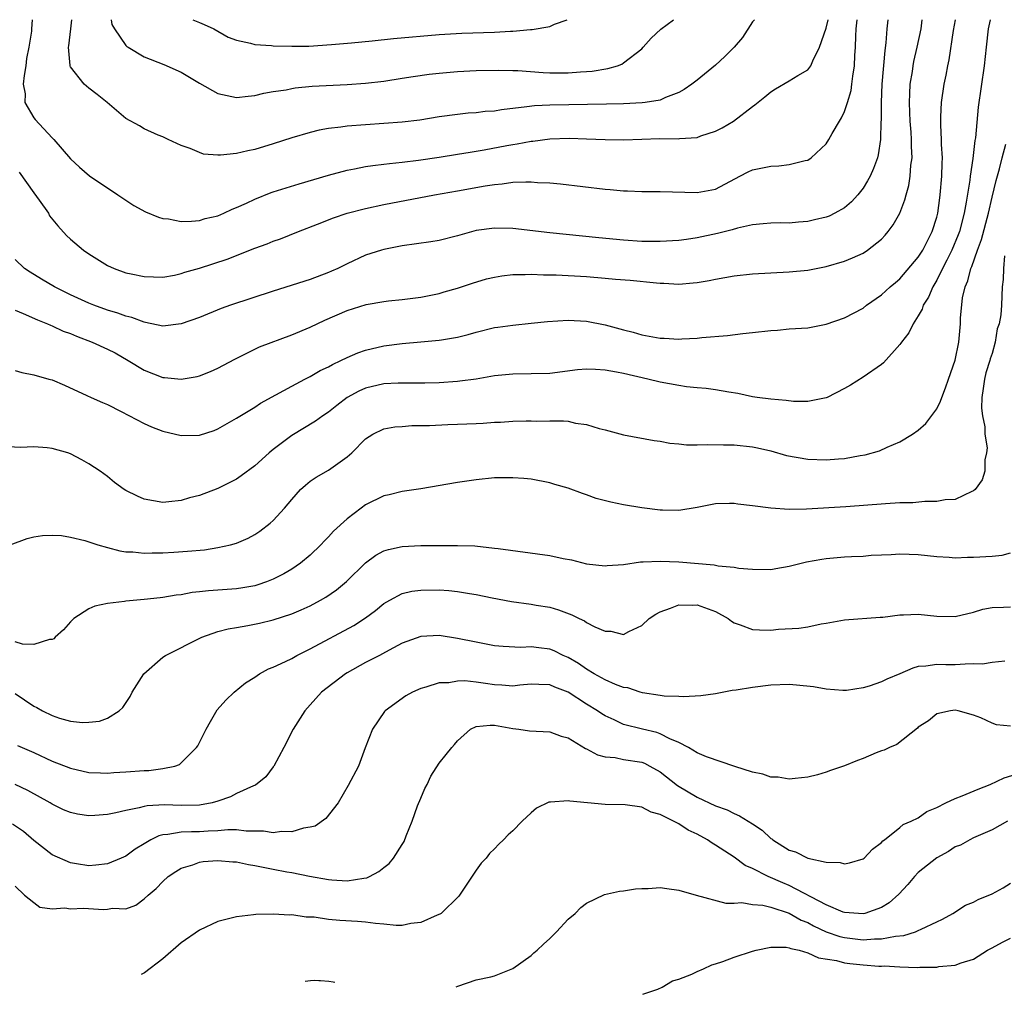
# Model space of a CAD drawing. Units: inches. Extents: x 2628000 to 2631000, y 1433875 to 1434000.
# Drawn here: x 2629227 to 2629334, y 1433894 to 1434000 of the extents above; entities that cross this region are included whole.
import ezdxf

# ---------------------------------------------------------------- set-up
doc = ezdxf.new("R2010")
doc.units = ezdxf.units.IN
doc.header["$MEASUREMENT"] = 0
doc.layers.add('LD26281431_2ft', color=220, linetype='Continuous')

msp = doc.modelspace()

# ---------------------------------------------------------------- linework, layer by layer
at = {"layer": 'LD26281431_2ft'}
for points, elevation in [([(2629332.8, 1434000), (2629332.58, 1433999), (2629332.35, 1433997), (2629332.16, 1433995), (2629331.49, 1433990.51), (2629331.19, 1433987.19), (2629331.13, 1433986.87), (2629330.93, 1433984.93), (2629330.64, 1433983), (2629330.6, 1433982.6), (2629330.2, 1433980.2), (2629329.97, 1433979), (2629329.45, 1433977), (2629329.34, 1433976.66), (2629328.64, 1433975), (2629328.11, 1433973.89), (2629327.62, 1433973), (2629327, 1433971.73), (2629326.56, 1433971), (2629326.11, 1433969.89), (2629325.53, 1433969), (2629325.42, 1433968.58), (2629325, 1433967.86), (2629324.44, 1433967), (2629323.97, 1433966.03), (2629323.17, 1433965), (2629323.11, 1433964.89), (2629323, 1433964.74), (2629321.23, 1433962.77), (2629321, 1433962.58), (2629319, 1433961.19), (2629317.65, 1433960.35), (2629317, 1433959.98), (2629315.1, 1433959), (2629315, 1433958.96), (2629313, 1433958.56), (2629311.44, 1433958.56), (2629310.67, 1433958.67), (2629309, 1433958.8), (2629307.5, 1433959), (2629307, 1433959.08), (2629305.43, 1433959.43), (2629304.43, 1433959.57), (2629303, 1433959.84), (2629301.99, 1433959.99), (2629301, 1433960.05), (2629299.83, 1433960.17), (2629299, 1433960.29), (2629297, 1433960.67), (2629295.64, 1433961), (2629293, 1433961.59), (2629292.25, 1433961.75), (2629291, 1433961.97), (2629289.96, 1433962.04), (2629289, 1433962.07), (2629288.02, 1433961.98), (2629285, 1433961.61), (2629283, 1433961.55), (2629281, 1433961.54), (2629279, 1433961.35), (2629277, 1433961), (2629275.25, 1433960.75), (2629275, 1433960.73), (2629273, 1433960.6), (2629271.44, 1433960.56), (2629269.46, 1433960.54), (2629268.55, 1433960.55), (2629267, 1433960.47), (2629265, 1433960.01), (2629264.3, 1433959.7), (2629263.02, 1433958.98), (2629261.88, 1433958.12), (2629261, 1433957.41), (2629260.37, 1433957), (2629259.59, 1433956.41), (2629257, 1433954.86), (2629255, 1433953.35), (2629254.56, 1433953), (2629253, 1433951.57), (2629251.52, 1433950.48), (2629251, 1433950.14), (2629249, 1433949.13), (2629247, 1433948.37), (2629245.89, 1433948.11), (2629245, 1433947.82), (2629243.67, 1433947.67), (2629243, 1433947.61), (2629241, 1433947.97), (2629240.28, 1433948.28), (2629239, 1433948.89), (2629238.82, 1433949), (2629237.78, 1433949.78), (2629237, 1433950.42), (2629236.22, 1433951), (2629235, 1433951.81), (2629234.22, 1433952.22), (2629233, 1433952.89), (2629232.71, 1433953), (2629231, 1433953.46), (2629230.46, 1433953.54), (2629229, 1433953.65), (2629227.58, 1433953.58), (2629225.66, 1433953.66)], 10326), ([(2629227, 1433961.92), (2629227.71, 1433961.71), (2629229, 1433961.46), (2629230.66, 1433961), (2629231, 1433960.9), (2629232.34, 1433960.34), (2629234.78, 1433959.22), (2629235.22, 1433959), (2629236.45, 1433958.45), (2629237, 1433958.25), (2629238.51, 1433957.49), (2629241, 1433956.16), (2629241.8, 1433955.8), (2629243, 1433955.35), (2629245, 1433954.88), (2629247, 1433954.9), (2629248.57, 1433955.43), (2629249, 1433955.59), (2629251, 1433956.74), (2629253, 1433957.96), (2629253.62, 1433958.38), (2629255.28, 1433959.28), (2629257, 1433960.24), (2629258.43, 1433961), (2629259, 1433961.29), (2629260.09, 1433961.91), (2629261, 1433962.34), (2629261.41, 1433962.59), (2629262.33, 1433963), (2629263, 1433963.33), (2629264.16, 1433963.84), (2629265, 1433964.13), (2629267, 1433964.62), (2629269, 1433964.87), (2629271, 1433965.02), (2629273, 1433965.2), (2629273.26, 1433965.26), (2629275, 1433965.55), (2629276.16, 1433965.84), (2629277, 1433966.1), (2629279, 1433966.58), (2629279.38, 1433966.62), (2629281, 1433966.86), (2629283, 1433967.05), (2629284.75, 1433967.25), (2629287, 1433967.4), (2629289, 1433967.28), (2629291, 1433966.88), (2629293, 1433966.34), (2629294.07, 1433966.07), (2629295, 1433965.81), (2629297, 1433965.43), (2629297.42, 1433965.42), (2629299, 1433965.32), (2629299.35, 1433965.35), (2629301, 1433965.43), (2629301.5, 1433965.5), (2629304.28, 1433965.72), (2629305.95, 1433965.95), (2629307, 1433966.05), (2629309, 1433966.27), (2629309.7, 1433966.3), (2629311, 1433966.43), (2629313, 1433966.57), (2629315, 1433966.94), (2629317, 1433967.63), (2629319, 1433968.7), (2629319.39, 1433969), (2629321, 1433970.12), (2629321.96, 1433971), (2629322.52, 1433971.48), (2629323, 1433971.88), (2629325, 1433974.21), (2629325.5, 1433975), (2629326.51, 1433977), (2629327, 1433978.57), (2629327.11, 1433979), (2629327.33, 1433980.67), (2629327.38, 1433981), (2629327.56, 1433983), (2629327.58, 1433984.42), (2629327.62, 1433985), (2629327.53, 1433986.47), (2629327.53, 1433987), (2629327.43, 1433988.57), (2629327.43, 1433989), (2629327.46, 1433989.46), (2629327.5, 1433991), (2629327.81, 1433993), (2629328.02, 1433993.98), (2629328.2, 1433995), (2629328.35, 1433995.65), (2629328.83, 1433998.83), (2629329.03, 1434000)], 10324), ([(2629227, 1433968.48), (2629227.87, 1433968.13), (2629229.43, 1433967.43), (2629230.49, 1433967), (2629230.83, 1433966.83), (2629231, 1433966.78), (2629232.21, 1433966.21), (2629233, 1433965.93), (2629233.65, 1433965.65), (2629235.34, 1433965), (2629237, 1433964.24), (2629237.83, 1433963.83), (2629239.27, 1433963), (2629241, 1433961.95), (2629243, 1433961.18), (2629243.18, 1433961.18), (2629245.02, 1433960.98), (2629246.73, 1433961.27), (2629247, 1433961.33), (2629248.18, 1433961.82), (2629249, 1433962.19), (2629250.83, 1433963.17), (2629253, 1433964.23), (2629253.52, 1433964.48), (2629257, 1433965.78), (2629259, 1433966.64), (2629260.6, 1433967.4), (2629263, 1433968.44), (2629265.08, 1433969.08), (2629267, 1433969.43), (2629267.5, 1433969.5), (2629269, 1433969.64), (2629271, 1433969.9), (2629273, 1433970.29), (2629273.54, 1433970.46), (2629275, 1433970.85), (2629276.61, 1433971.39), (2629278.14, 1433971.86), (2629279, 1433972.07), (2629279.79, 1433972.21), (2629281, 1433972.34), (2629282.34, 1433972.34), (2629283, 1433972.38), (2629284.31, 1433972.31), (2629285, 1433972.32), (2629285.69, 1433972.31), (2629289, 1433972.11), (2629291, 1433971.96), (2629292.15, 1433971.85), (2629293.74, 1433971.74), (2629296.57, 1433971.43), (2629297, 1433971.41), (2629297.4, 1433971.4), (2629299, 1433971.31), (2629300.57, 1433971.43), (2629301, 1433971.48), (2629302.3, 1433971.7), (2629303, 1433971.85), (2629303.99, 1433972.01), (2629305, 1433972.2), (2629307, 1433972.4), (2629311, 1433972.63), (2629313, 1433972.83), (2629315, 1433973.22), (2629317, 1433973.78), (2629317.86, 1433974.14), (2629319, 1433974.67), (2629319.5, 1433975), (2629321, 1433976.19), (2629321.4, 1433976.6), (2629321.74, 1433977), (2629322.28, 1433977.72), (2629322.98, 1433979), (2629323.55, 1433980.45), (2629323.67, 1433981), (2629323.98, 1433982.02), (2629324.13, 1433983), (2629324.2, 1433984.2), (2629324.32, 1433985), (2629324.25, 1433986.25), (2629324.27, 1433987), (2629324.22, 1433987.78), (2629324.11, 1433989), (2629324.06, 1433989.94), (2629324.03, 1433991), (2629324.06, 1433991.94), (2629324.13, 1433993), (2629324.36, 1433994.36), (2629324.44, 1433995), (2629324.52, 1433995.48), (2629324.88, 1433997), (2629325.3, 1433999), (2629325.43, 1434000)], 10322), ([(2629321.69, 1434000), (2629321.58, 1433999), (2629321.48, 1433997.48), (2629321.35, 1433996.65), (2629321.05, 1433993), (2629320.96, 1433991), (2629320.96, 1433989.04), (2629320.94, 1433988.94), (2629320.9, 1433987), (2629320.65, 1433985.35), (2629320.56, 1433985), (2629320.15, 1433983.85), (2629319.76, 1433983), (2629319.5, 1433982.5), (2629319, 1433981.72), (2629318.43, 1433981), (2629317.76, 1433980.24), (2629317, 1433979.59), (2629315.95, 1433979), (2629315.31, 1433978.69), (2629315, 1433978.58), (2629313.74, 1433978.26), (2629313, 1433978.11), (2629312.01, 1433978.01), (2629311, 1433977.93), (2629310.05, 1433977.95), (2629309, 1433977.92), (2629308.17, 1433977.83), (2629307, 1433977.74), (2629305.39, 1433977.39), (2629304.8, 1433977.2), (2629303.21, 1433976.79), (2629301, 1433976.31), (2629299.84, 1433976.16), (2629299, 1433976.02), (2629297, 1433975.91), (2629295, 1433975.94), (2629293, 1433976.08), (2629290.33, 1433976.33), (2629285, 1433976.88), (2629281, 1433977.33), (2629279, 1433977.39), (2629277, 1433977.12), (2629275, 1433976.53), (2629273, 1433976.03), (2629272.11, 1433975.89), (2629269, 1433975.46), (2629267, 1433975.07), (2629266.76, 1433975), (2629265, 1433974.43), (2629263, 1433973.51), (2629261.99, 1433973), (2629261.31, 1433972.69), (2629261, 1433972.56), (2629259, 1433971.8), (2629255, 1433970.55), (2629250.37, 1433969), (2629249.36, 1433968.64), (2629247, 1433967.69), (2629245.01, 1433966.99), (2629243, 1433966.75), (2629241.15, 1433967.15), (2629241, 1433967.16), (2629239.66, 1433967.66), (2629239, 1433967.83), (2629238.14, 1433968.14), (2629237, 1433968.47), (2629235.54, 1433969), (2629235, 1433969.22), (2629233, 1433970.15), (2629231.26, 1433971), (2629229.85, 1433971.85), (2629228.61, 1433972.61), (2629228.01, 1433973), (2629227, 1433973.96)], 10320), ([(2629227.44, 1433983.44), (2629229, 1433981.2), (2629229.58, 1433980.42), (2629230.59, 1433979), (2629230.73, 1433978.73), (2629231.61, 1433977.61), (2629232.57, 1433976.57), (2629233, 1433976.18), (2629234.4, 1433975), (2629235, 1433974.57), (2629237, 1433973.33), (2629237.73, 1433973), (2629239, 1433972.54), (2629239.59, 1433972.41), (2629241, 1433972.11), (2629243, 1433972.07), (2629244.29, 1433972.29), (2629245, 1433972.45), (2629245.41, 1433972.59), (2629247, 1433973.03), (2629250, 1433974), (2629253, 1433975.2), (2629254.33, 1433975.67), (2629255, 1433975.95), (2629255.78, 1433976.22), (2629257.72, 1433977), (2629259.8, 1433977.8), (2629261.52, 1433978.48), (2629263.01, 1433978.99), (2629265, 1433979.52), (2629267, 1433979.94), (2629272.51, 1433981), (2629275, 1433981.43), (2629277.98, 1433981.98), (2629279, 1433982.13), (2629279.83, 1433982.17), (2629281, 1433982.35), (2629282.42, 1433982.42), (2629283, 1433982.4), (2629283.66, 1433982.34), (2629285, 1433982.29), (2629286.18, 1433982.18), (2629291, 1433981.61), (2629291.57, 1433981.57), (2629293, 1433981.43), (2629293.43, 1433981.43), (2629295, 1433981.34), (2629295.36, 1433981.36), (2629297, 1433981.35), (2629301, 1433981.25), (2629303, 1433981.62), (2629305.64, 1433983), (2629306.52, 1433983.48), (2629307, 1433983.72), (2629309, 1433984.12), (2629309.86, 1433984.14), (2629311, 1433984.27), (2629312.73, 1433984.73), (2629313, 1433984.77), (2629313.36, 1433985), (2629315, 1433986.51), (2629315.3, 1433987), (2629315.65, 1433987.65), (2629316.43, 1433989), (2629316.66, 1433989.34), (2629317, 1433990.04), (2629317.32, 1433991), (2629317.7, 1433992.3), (2629317.79, 1433993), (2629317.88, 1433993.88), (2629318.06, 1433995), (2629318.1, 1433996.1), (2629318.17, 1433997), (2629318.21, 1433998.21), (2629318.27, 1433999), (2629318.37, 1434000)], 10318), ([(2629228.83, 1434000), (2629228.75, 1433999), (2629228.76, 1433998.76), (2629228.49, 1433997), (2629228.22, 1433995.78), (2629228.16, 1433995), (2629227.95, 1433993.95), (2629227.85, 1433993), (2629228.06, 1433991.94), (2629228.03, 1433991), (2629229, 1433989.36), (2629229.16, 1433989.16), (2629231, 1433987.19), (2629231.19, 1433987), (2629233, 1433984.9), (2629233.98, 1433983.98), (2629235.04, 1433983.04), (2629238.14, 1433981), (2629239.85, 1433979.85), (2629241.13, 1433979.13), (2629242.55, 1433978.55), (2629243, 1433978.44), (2629243.62, 1433978.38), (2629245, 1433978.11), (2629246.12, 1433978.12), (2629247, 1433978.21), (2629247.59, 1433978.41), (2629249, 1433978.73), (2629249.64, 1433979), (2629250.55, 1433979.45), (2629251, 1433979.6), (2629252.09, 1433980.09), (2629253, 1433980.52), (2629254.78, 1433981.23), (2629255, 1433981.3), (2629257.8, 1433982.2), (2629261, 1433983.13), (2629263, 1433983.67), (2629263.8, 1433983.8), (2629265, 1433984.05), (2629265.81, 1433984.19), (2629267, 1433984.31), (2629267.6, 1433984.4), (2629269, 1433984.53), (2629270.75, 1433984.75), (2629273, 1433985.08), (2629275, 1433985.39), (2629276.37, 1433985.63), (2629277, 1433985.72), (2629277.87, 1433985.87), (2629280.34, 1433986.34), (2629281, 1433986.46), (2629281.48, 1433986.52), (2629283, 1433986.81), (2629283.18, 1433986.82), (2629285, 1433987.06), (2629287.14, 1433987.14), (2629289, 1433987.08), (2629291, 1433986.98), (2629293, 1433986.96), (2629295, 1433987.05), (2629296.91, 1433987.09), (2629298.93, 1433987.07), (2629299.1, 1433987.1), (2629301, 1433987.23), (2629301.4, 1433987.4), (2629303, 1433987.91), (2629303.73, 1433988.27), (2629304.93, 1433989), (2629307, 1433990.59), (2629307.25, 1433990.75), (2629308.36, 1433991.64), (2629309, 1433992.18), (2629309.5, 1433992.5), (2629311, 1433993.35), (2629311.93, 1433993.93), (2629313, 1433994.56), (2629313.33, 1433995), (2629313.55, 1433995.55), (2629314.29, 1433997), (2629315, 1433999.07), (2629315.23, 1434000)], 10316), ([(2629307.21, 1434000), (2629307, 1433999.75), (2629305.92, 1433998.08), (2629305.02, 1433997), (2629303.99, 1433996.01), (2629303, 1433995.08), (2629301, 1433993.43), (2629300.43, 1433993), (2629299.58, 1433992.42), (2629299, 1433992.09), (2629297.55, 1433991.55), (2629297, 1433991.27), (2629295.37, 1433991), (2629295.04, 1433990.96), (2629293, 1433990.88), (2629291.17, 1433990.83), (2629285, 1433990.74), (2629283.34, 1433990.66), (2629282.53, 1433990.53), (2629279.77, 1433990.23), (2629279, 1433990.08), (2629277.98, 1433990.02), (2629277, 1433989.89), (2629276.16, 1433989.84), (2629275, 1433989.72), (2629273, 1433989.45), (2629270.9, 1433989.1), (2629269, 1433988.87), (2629263, 1433988.44), (2629262.34, 1433988.34), (2629261, 1433988.2), (2629259.98, 1433988.02), (2629259, 1433987.77), (2629257, 1433987.16), (2629255, 1433986.51), (2629253, 1433985.91), (2629252.23, 1433985.77), (2629251, 1433985.47), (2629249.29, 1433985.29), (2629249, 1433985.3), (2629247.42, 1433985.42), (2629247, 1433985.57), (2629245.98, 1433986.02), (2629245, 1433986.35), (2629243.58, 1433987), (2629243, 1433987.3), (2629242.52, 1433987.48), (2629241, 1433988.15), (2629240.48, 1433988.48), (2629239, 1433989.26), (2629236.96, 1433991), (2629235.88, 1433991.88), (2629235, 1433992.55), (2629234.47, 1433993), (2629233, 1433994.89), (2629232.96, 1433994.96), (2629232.95, 1433995), (2629232.96, 1433995.04), (2629232.79, 1433997), (2629232.83, 1433997.17), (2629233.04, 1433999), (2629233.14, 1434000)], 10314), ([(2629237.39, 1434000), (2629237.49, 1433999.49), (2629237.76, 1433999), (2629239, 1433997.2), (2629239.09, 1433997.09), (2629239.24, 1433997), (2629241, 1433995.96), (2629243.14, 1433995.14), (2629245, 1433994.29), (2629247, 1433993.1), (2629249, 1433991.98), (2629251, 1433991.54), (2629252.29, 1433991.71), (2629253, 1433991.78), (2629253.96, 1433992.04), (2629255, 1433992.21), (2629256.4, 1433992.4), (2629257, 1433992.54), (2629257.39, 1433992.61), (2629259.23, 1433992.77), (2629263.03, 1433992.97), (2629265, 1433993.11), (2629267, 1433993.34), (2629269, 1433993.64), (2629270.17, 1433993.83), (2629271.92, 1433994.08), (2629273, 1433994.2), (2629275, 1433994.39), (2629277, 1433994.48), (2629279.48, 1433994.52), (2629281, 1433994.47), (2629281.53, 1433994.47), (2629284.27, 1433994.27), (2629285, 1433994.25), (2629287, 1433994.24), (2629288.34, 1433994.34), (2629289, 1433994.36), (2629289.59, 1433994.41), (2629291.31, 1433994.69), (2629292.35, 1433995), (2629292.82, 1433995.18), (2629293, 1433995.3), (2629295, 1433996.85), (2629295.15, 1433997), (2629296, 1433998), (2629297.04, 1433998.96), (2629298.42, 1434000)], 10312), ([(2629246.26, 1434000), (2629247, 1433999.71), (2629247.49, 1433999.49), (2629248.55, 1433999), (2629250.12, 1433998.12), (2629251, 1433997.78), (2629252.53, 1433997.47), (2629253, 1433997.31), (2629254.8, 1433997.2), (2629255, 1433997.17), (2629257, 1433997.11), (2629258.86, 1433997.14), (2629261.3, 1433997.3), (2629263.5, 1433997.5), (2629265.72, 1433997.72), (2629268.03, 1433997.97), (2629273, 1433998.39), (2629275.46, 1433998.54), (2629279, 1433998.64), (2629280.74, 1433998.74), (2629281, 1433998.74), (2629282.93, 1433998.93), (2629283.08, 1433998.92), (2629285, 1433999.27), (2629285.52, 1433999.52), (2629286.9, 1434000)], 10310), ([(2629226.43, 1433943), (2629228.3, 1433943.7), (2629229, 1433943.86), (2629229.97, 1433944.03), (2629231, 1433944.07), (2629232, 1433944), (2629233, 1433943.84), (2629234.54, 1433943.46), (2629235.95, 1433943), (2629237, 1433942.7), (2629238.34, 1433942.34), (2629239, 1433942.26), (2629239.76, 1433942.24), (2629241, 1433942.1), (2629241.87, 1433942.13), (2629243, 1433942.13), (2629244.2, 1433942.2), (2629245.7, 1433942.3), (2629247.52, 1433942.48), (2629249, 1433942.7), (2629250.34, 1433943), (2629251, 1433943.19), (2629252.26, 1433943.74), (2629253, 1433944.14), (2629253.53, 1433944.47), (2629254.66, 1433945.34), (2629255, 1433945.66), (2629256.21, 1433947), (2629257, 1433947.94), (2629257.97, 1433949), (2629258.51, 1433949.49), (2629259, 1433949.91), (2629259.64, 1433950.36), (2629261, 1433951.12), (2629263, 1433952.56), (2629263.52, 1433953), (2629265, 1433954.5), (2629265.79, 1433955), (2629267, 1433955.59), (2629268.19, 1433955.81), (2629269, 1433955.85), (2629270.05, 1433955.95), (2629271.96, 1433955.96), (2629273.93, 1433956.07), (2629275, 1433956.09), (2629277, 1433956.18), (2629277.79, 1433956.21), (2629279, 1433956.31), (2629279.67, 1433956.33), (2629281, 1433956.42), (2629282.46, 1433956.46), (2629283, 1433956.47), (2629283.56, 1433956.44), (2629285, 1433956.48), (2629286.48, 1433956.48), (2629287, 1433956.41), (2629287.79, 1433956.21), (2629289, 1433956.07), (2629290.36, 1433955.64), (2629291, 1433955.48), (2629293, 1433954.94), (2629296.32, 1433954.32), (2629297, 1433954.26), (2629298.04, 1433954.04), (2629299, 1433953.97), (2629299.86, 1433953.86), (2629301, 1433953.84), (2629302.1, 1433953.9), (2629303.84, 1433953.84), (2629305, 1433953.87), (2629307, 1433953.65), (2629307.54, 1433953.54), (2629309, 1433953.19), (2629310.71, 1433952.71), (2629313, 1433952.32), (2629315, 1433952.23), (2629316.35, 1433952.35), (2629317, 1433952.38), (2629318.7, 1433952.7), (2629319.23, 1433952.77), (2629320.78, 1433953.22), (2629321.61, 1433953.61), (2629323, 1433954.18), (2629324.38, 1433955), (2629325, 1433955.44), (2629325.82, 1433956.18), (2629327, 1433957.75), (2629327.42, 1433958.58), (2629327.54, 1433959), (2629327.96, 1433960.04), (2629328.28, 1433961), (2629329, 1433963.06), (2629329.39, 1433965), (2629329.58, 1433967), (2629329.59, 1433967.59), (2629329.8, 1433969.8), (2629330.08, 1433971), (2629330.36, 1433971.64), (2629330.69, 1433973), (2629330.79, 1433973.21), (2629331.43, 1433975), (2629331.87, 1433976.13), (2629332.6, 1433979), (2629333, 1433980.73), (2629333.45, 1433982.55), (2629333.8, 1433983.8), (2629334.09, 1433985), (2629334.49, 1433986.49)], 10328), ([(2629334.36, 1433974.36), (2629334.23, 1433973), (2629334.21, 1433971.79), (2629334.1, 1433971), (2629334.03, 1433969), (2629333.96, 1433967.96), (2629333.79, 1433967), (2629333.56, 1433966.44), (2629333.34, 1433965), (2629333, 1433963.78), (2629332.8, 1433963.2), (2629332.76, 1433963), (2629332.34, 1433961.66), (2629332.18, 1433961), (2629332.04, 1433959.96), (2629331.89, 1433959), (2629331.85, 1433957.85), (2629331.95, 1433957), (2629332.2, 1433955.8), (2629332.21, 1433955), (2629332.46, 1433953.54), (2629332.41, 1433953), (2629332.23, 1433952.23), (2629332.23, 1433951), (2629331.94, 1433950.06), (2629331.15, 1433949), (2629331, 1433948.85), (2629330.79, 1433948.79), (2629329, 1433947.94), (2629327.9, 1433947.9), (2629327, 1433947.71), (2629325.72, 1433947.72), (2629324.42, 1433947.58), (2629323, 1433947.55), (2629321.45, 1433947.45), (2629317.13, 1433947.13), (2629312.87, 1433946.87), (2629311, 1433946.84), (2629309, 1433946.98), (2629307, 1433947.25), (2629305.43, 1433947.43), (2629305, 1433947.49), (2629304.51, 1433947.49), (2629303, 1433947.45), (2629301, 1433947.06), (2629299, 1433946.73), (2629297.25, 1433946.75), (2629297, 1433946.77), (2629295, 1433947.03), (2629293, 1433947.36), (2629291.64, 1433947.64), (2629290.05, 1433948.05), (2629289, 1433948.44), (2629288.56, 1433948.56), (2629287, 1433949.15), (2629285.55, 1433949.55), (2629285, 1433949.74), (2629283, 1433950.12), (2629282.19, 1433950.19), (2629281, 1433950.28), (2629279, 1433950.26), (2629277, 1433950.07), (2629275, 1433949.77), (2629271, 1433949.09), (2629269, 1433948.78), (2629267.57, 1433948.43), (2629267, 1433948.31), (2629265, 1433947.35), (2629264.52, 1433947), (2629263, 1433945.84), (2629261.53, 1433944.47), (2629261, 1433943.88), (2629260.56, 1433943.44), (2629260.16, 1433943), (2629259, 1433941.89), (2629257.94, 1433941), (2629257, 1433940.38), (2629256.13, 1433939.87), (2629255, 1433939.29), (2629254.28, 1433939), (2629253.33, 1433938.67), (2629253, 1433938.57), (2629251.68, 1433938.33), (2629251, 1433938.22), (2629247.98, 1433938.02), (2629247, 1433937.9), (2629246.18, 1433937.82), (2629245, 1433937.59), (2629244.47, 1433937.53), (2629243, 1433937.28), (2629242.74, 1433937.26), (2629241, 1433937.06), (2629240.18, 1433937), (2629239, 1433936.88), (2629238.84, 1433936.84), (2629237, 1433936.63), (2629235.65, 1433936.35), (2629235, 1433936.05), (2629233.35, 1433935), (2629233, 1433934.64), (2629232.22, 1433933.78), (2629231.34, 1433933), (2629231.18, 1433932.82), (2629231, 1433932.72), (2629230.73, 1433932.73), (2629229, 1433932.18), (2629227.77, 1433932.23), (2629227, 1433932.47)], 10330), ([(2629227, 1433926.87), (2629229, 1433925.51), (2629229.35, 1433925.35), (2629229.96, 1433925), (2629231, 1433924.47), (2629231.8, 1433924.2), (2629233, 1433923.87), (2629234.28, 1433923.72), (2629235, 1433923.75), (2629236.14, 1433923.86), (2629237, 1433924.18), (2629238.29, 1433925), (2629238.66, 1433925.34), (2629239.47, 1433926.53), (2629239.68, 1433927), (2629240.18, 1433927.82), (2629240.95, 1433929), (2629243, 1433930.8), (2629243.3, 1433931), (2629247.26, 1433933), (2629249, 1433933.61), (2629250.1, 1433933.9), (2629251, 1433934.03), (2629252.25, 1433934.25), (2629253.5, 1433934.5), (2629255, 1433934.88), (2629257, 1433935.53), (2629258.04, 1433935.96), (2629259, 1433936.39), (2629260.14, 1433937), (2629260.69, 1433937.31), (2629261.87, 1433938.13), (2629262.96, 1433939.04), (2629265, 1433941.04), (2629266.12, 1433941.88), (2629267, 1433942.34), (2629267.49, 1433942.51), (2629269, 1433942.82), (2629271, 1433942.92), (2629272.94, 1433942.94), (2629275, 1433942.95), (2629276.88, 1433942.88), (2629279, 1433942.66), (2629279.41, 1433942.59), (2629285, 1433941.84), (2629286.47, 1433941.53), (2629287.38, 1433941.38), (2629289, 1433940.95), (2629291, 1433940.71), (2629291.25, 1433940.75), (2629293, 1433940.88), (2629294.84, 1433941.16), (2629295.15, 1433941.15), (2629297, 1433941.25), (2629299, 1433941.16), (2629302.84, 1433940.84), (2629303.27, 1433940.73), (2629305, 1433940.57), (2629305.53, 1433940.47), (2629307, 1433940.35), (2629309, 1433940.34), (2629309.55, 1433940.45), (2629311, 1433940.68), (2629312.85, 1433941.15), (2629314.54, 1433941.46), (2629315, 1433941.52), (2629317, 1433941.69), (2629317.74, 1433941.74), (2629319, 1433941.79), (2629319.87, 1433941.87), (2629321, 1433941.93), (2629322.04, 1433941.96), (2629323, 1433942.03), (2629324, 1433942), (2629325, 1433941.96), (2629327, 1433941.75), (2629328.33, 1433941.67), (2629329, 1433941.61), (2629330.35, 1433941.65), (2629331, 1433941.65), (2629333, 1433941.77), (2629334.11, 1433941.89), (2629335, 1433942.12)], 10332), ([(2629227.24, 1433921.24), (2629227.74, 1433921), (2629229, 1433920.45), (2629231, 1433919.54), (2629233, 1433918.75), (2629235, 1433918.31), (2629236.25, 1433918.25), (2629237, 1433918.24), (2629237.7, 1433918.3), (2629239, 1433918.35), (2629241, 1433918.51), (2629241.48, 1433918.52), (2629243, 1433918.72), (2629244.3, 1433919), (2629244.82, 1433919.18), (2629245, 1433919.34), (2629246.67, 1433921), (2629246.81, 1433921.19), (2629247.7, 1433923), (2629248.17, 1433923.83), (2629248.92, 1433925.08), (2629249.85, 1433926.15), (2629250.74, 1433927), (2629251.97, 1433928.03), (2629253, 1433928.66), (2629253.52, 1433929), (2629254.47, 1433929.53), (2629255, 1433929.71), (2629256.34, 1433930.34), (2629257, 1433930.68), (2629257.57, 1433931), (2629259, 1433931.7), (2629263.74, 1433934.26), (2629265, 1433935.08), (2629266.11, 1433935.89), (2629267, 1433936.62), (2629267.65, 1433937), (2629269, 1433937.72), (2629270.03, 1433937.97), (2629271, 1433938.1), (2629273, 1433938.12), (2629274.04, 1433938.04), (2629275, 1433937.94), (2629276.29, 1433937.71), (2629277, 1433937.61), (2629278.75, 1433937.25), (2629280.86, 1433936.86), (2629283, 1433936.58), (2629283.53, 1433936.47), (2629285, 1433936.23), (2629285.95, 1433935.95), (2629287.4, 1433935.4), (2629288.18, 1433935), (2629288.76, 1433934.76), (2629289, 1433934.59), (2629289.91, 1433934.09), (2629291, 1433933.62), (2629291.62, 1433933.62), (2629293, 1433933.28), (2629293.6, 1433933.6), (2629295, 1433934.25), (2629295.8, 1433935), (2629296.51, 1433935.49), (2629297, 1433935.74), (2629298.12, 1433936.12), (2629299, 1433936.51), (2629300.47, 1433936.47), (2629301, 1433936.51), (2629303, 1433935.77), (2629304.35, 1433935), (2629304.71, 1433934.71), (2629305, 1433934.54), (2629305.66, 1433934.34), (2629307, 1433933.82), (2629307.78, 1433933.78), (2629309, 1433933.76), (2629309.84, 1433933.84), (2629312.05, 1433933.95), (2629313, 1433934.12), (2629314.44, 1433934.44), (2629315, 1433934.51), (2629317, 1433934.86), (2629320.86, 1433935.14), (2629321.15, 1433935.15), (2629323, 1433935.42), (2629323.4, 1433935.4), (2629325, 1433935.49), (2629327, 1433935.27), (2629329, 1433935.21), (2629331, 1433935.71), (2629331.99, 1433936.01), (2629333, 1433936.22), (2629334.23, 1433936.23), (2629335, 1433936.29)], 10334), ([(2629334.37, 1433930.37), (2629333, 1433930.25), (2629331.95, 1433930.05), (2629331, 1433930.08), (2629330.07, 1433930.07), (2629329, 1433929.98), (2629327.97, 1433929.97), (2629327, 1433930.02), (2629325.83, 1433929.83), (2629325, 1433929.79), (2629324.39, 1433929.61), (2629323, 1433928.99), (2629321.57, 1433928.43), (2629321, 1433928.13), (2629319.65, 1433927.65), (2629319, 1433927.48), (2629317.2, 1433927.2), (2629317, 1433927.18), (2629316.82, 1433927.18), (2629315, 1433927.33), (2629313.61, 1433927.61), (2629311.79, 1433927.79), (2629311, 1433927.85), (2629309, 1433927.78), (2629307, 1433927.53), (2629305.23, 1433927.23), (2629304.8, 1433927.2), (2629303, 1433926.85), (2629301.38, 1433926.62), (2629299.51, 1433926.49), (2629299, 1433926.56), (2629297.41, 1433926.59), (2629297, 1433926.67), (2629295.06, 1433926.94), (2629294.83, 1433927), (2629293.48, 1433927.48), (2629293, 1433927.53), (2629292.15, 1433927.85), (2629291, 1433928.35), (2629289.82, 1433929), (2629289, 1433929.5), (2629288.12, 1433930.12), (2629287, 1433930.76), (2629286.46, 1433931), (2629285.49, 1433931.49), (2629285, 1433931.67), (2629283.82, 1433931.82), (2629283, 1433931.95), (2629281.88, 1433931.88), (2629279.96, 1433931.96), (2629279, 1433932.06), (2629277, 1433932.44), (2629275, 1433932.85), (2629273, 1433933.16), (2629271, 1433933.06), (2629269, 1433932.32), (2629267.57, 1433931.57), (2629266.84, 1433931.16), (2629266.51, 1433931), (2629265.52, 1433930.48), (2629265, 1433930.23), (2629263, 1433929.11), (2629262.82, 1433929), (2629260.24, 1433927), (2629259, 1433925.63), (2629258.41, 1433925), (2629257.17, 1433923), (2629256.14, 1433921), (2629255.06, 1433919), (2629255, 1433918.92), (2629254.18, 1433917.82), (2629253.07, 1433916.93), (2629252.86, 1433916.86), (2629251, 1433916.02), (2629250.34, 1433915.66), (2629249, 1433915.18), (2629248.36, 1433915), (2629247, 1433914.75), (2629245, 1433914.73), (2629243.2, 1433914.8), (2629241.31, 1433914.69), (2629241, 1433914.62), (2629240.45, 1433914.45), (2629239, 1433914.17), (2629237.92, 1433913.92), (2629237, 1433913.75), (2629235.64, 1433913.64), (2629235, 1433913.61), (2629233.77, 1433913.77), (2629233, 1433913.94), (2629232.25, 1433914.25), (2629231, 1433914.87), (2629230.79, 1433915), (2629228.36, 1433916.36), (2629226.98, 1433916.98)], 10336), ([(2629335, 1433923.33), (2629333.48, 1433923.48), (2629333, 1433923.65), (2629331.77, 1433924.23), (2629331, 1433924.5), (2629329.34, 1433925), (2629329, 1433925.06), (2629328.48, 1433925), (2629327, 1433924.67), (2629326.09, 1433923.91), (2629325, 1433923.2), (2629324.9, 1433923.1), (2629322.66, 1433921.34), (2629321.86, 1433921), (2629321.29, 1433920.71), (2629321, 1433920.65), (2629320.44, 1433920.44), (2629319, 1433919.8), (2629318.41, 1433919.59), (2629317, 1433919.01), (2629315.47, 1433918.53), (2629315, 1433918.34), (2629314.06, 1433918.06), (2629313, 1433917.8), (2629311.65, 1433917.65), (2629311, 1433917.56), (2629309.78, 1433917.78), (2629309, 1433917.8), (2629308.11, 1433918.11), (2629307, 1433918.33), (2629305.07, 1433918.93), (2629302.01, 1433919.99), (2629301, 1433920.42), (2629300.06, 1433921), (2629299, 1433921.55), (2629298.04, 1433921.96), (2629297, 1433922.51), (2629296.63, 1433922.63), (2629295.05, 1433923), (2629293, 1433923.51), (2629291.99, 1433924.01), (2629291, 1433924.45), (2629290.66, 1433924.66), (2629290.19, 1433925), (2629289, 1433925.71), (2629287, 1433927), (2629285.55, 1433927.55), (2629285, 1433927.82), (2629283.83, 1433927.83), (2629283, 1433927.88), (2629281.77, 1433927.77), (2629281, 1433927.66), (2629279.79, 1433927.79), (2629279, 1433927.82), (2629278.03, 1433927.97), (2629277, 1433928.11), (2629275.77, 1433928.23), (2629275, 1433928.21), (2629274.04, 1433928.04), (2629273, 1433928.03), (2629271.54, 1433927.54), (2629271, 1433927.42), (2629270.09, 1433927), (2629269.39, 1433926.61), (2629267.14, 1433925), (2629267.07, 1433924.93), (2629265.76, 1433923), (2629264.96, 1433920.96), (2629264.23, 1433919), (2629263.13, 1433916.87), (2629262.03, 1433915), (2629260.7, 1433913.3), (2629259.53, 1433912.47), (2629259, 1433912.36), (2629258.27, 1433912.27), (2629257, 1433911.86), (2629255.89, 1433911.89), (2629255, 1433911.76), (2629253.93, 1433911.93), (2629252.06, 1433911.94), (2629251, 1433912.07), (2629250.08, 1433912.08), (2629249, 1433911.97), (2629247.92, 1433911.92), (2629247, 1433911.84), (2629246.14, 1433911.86), (2629245, 1433911.81), (2629243.55, 1433911.55), (2629243, 1433911.53), (2629242.57, 1433911.43), (2629241.7, 1433911), (2629241, 1433910.56), (2629240.01, 1433909.99), (2629239, 1433909.22), (2629238.49, 1433909), (2629237, 1433908.38), (2629235.76, 1433908.24), (2629235, 1433908.18), (2629233.63, 1433908.37), (2629233, 1433908.48), (2629231, 1433909.35), (2629229, 1433910.91), (2629227.89, 1433911.89), (2629226.7, 1433912.7)], 10338), ([(2629227, 1433905.97), (2629228, 1433905), (2629229, 1433904.17), (2629229.67, 1433903.67), (2629231, 1433903.51), (2629232.38, 1433903.62), (2629233, 1433903.49), (2629234.42, 1433903.58), (2629236.56, 1433903.44), (2629237, 1433903.45), (2629237.56, 1433903.56), (2629239, 1433903.51), (2629240.1, 1433903.9), (2629241, 1433904.58), (2629241.44, 1433905), (2629242.3, 1433905.7), (2629243, 1433906.48), (2629243.6, 1433907), (2629244.44, 1433907.56), (2629245, 1433907.9), (2629246.27, 1433908.27), (2629247, 1433908.55), (2629247.38, 1433908.62), (2629249, 1433908.75), (2629250.61, 1433908.61), (2629251, 1433908.6), (2629252.3, 1433908.3), (2629253, 1433908.19), (2629255, 1433907.79), (2629256.48, 1433907.52), (2629257, 1433907.45), (2629258.94, 1433907.06), (2629261, 1433906.68), (2629261.37, 1433906.63), (2629263, 1433906.54), (2629264.83, 1433906.83), (2629265.14, 1433906.86), (2629265.44, 1433907), (2629266.46, 1433907.54), (2629267, 1433907.99), (2629267.57, 1433908.43), (2629268.06, 1433909), (2629269, 1433910.47), (2629269.19, 1433910.81), (2629269.43, 1433911.43), (2629270.06, 1433913), (2629270.66, 1433914.66), (2629271, 1433915.5), (2629271.45, 1433916.55), (2629271.69, 1433917), (2629272.1, 1433917.9), (2629273, 1433919.32), (2629273.76, 1433920.24), (2629274.36, 1433921), (2629274.67, 1433921.33), (2629275, 1433921.73), (2629276.39, 1433923), (2629277, 1433923.27), (2629278.55, 1433923.45), (2629279, 1433923.42), (2629281, 1433923.08), (2629281.63, 1433923), (2629282.8, 1433922.8), (2629285, 1433922.7), (2629286.25, 1433922.25), (2629287, 1433922.04), (2629288.89, 1433920.89), (2629289, 1433920.85), (2629290.2, 1433920.2), (2629291, 1433920.01), (2629292.09, 1433919.91), (2629293, 1433919.72), (2629295, 1433919.4), (2629295.3, 1433919.3), (2629295.87, 1433919), (2629297, 1433918.36), (2629298.88, 1433916.88), (2629301, 1433915.61), (2629303, 1433914.67), (2629304.25, 1433914.25), (2629305, 1433913.84), (2629305.61, 1433913.61), (2629307, 1433912.74), (2629308.05, 1433912.05), (2629309, 1433911.15), (2629309.09, 1433911.09), (2629309.2, 1433911), (2629311, 1433909.86), (2629311.67, 1433909.67), (2629313.02, 1433908.98), (2629315, 1433908.55), (2629316.52, 1433908.52), (2629317, 1433908.37), (2629317.52, 1433908.48), (2629319, 1433908.92), (2629319.11, 1433909), (2629320.01, 1433909.99), (2629321, 1433910.7), (2629321.13, 1433910.87), (2629321.32, 1433911), (2629323, 1433912.32), (2629323.35, 1433912.65), (2629324.21, 1433913), (2629325, 1433913.38), (2629325.93, 1433914.07), (2629327, 1433914.49), (2629327.99, 1433915), (2629329, 1433915.48), (2629329.75, 1433915.75), (2629331.51, 1433916.49), (2629332.8, 1433917), (2629334.3, 1433917.7), (2629336.33, 1433918.33)], 10340), ([(2629334.66, 1433913), (2629333, 1433912.09), (2629332.27, 1433911.73), (2629331, 1433911.2), (2629330.58, 1433911), (2629329.59, 1433910.41), (2629329, 1433910.21), (2629328.29, 1433909.71), (2629327, 1433909.05), (2629325, 1433907.44), (2629324.57, 1433907), (2629323.85, 1433906.15), (2629322.9, 1433905.1), (2629321.84, 1433904.16), (2629321, 1433903.64), (2629319.2, 1433903), (2629319, 1433902.96), (2629317, 1433903.1), (2629316.86, 1433903.14), (2629315, 1433903.92), (2629311, 1433906.03), (2629310.31, 1433906.31), (2629308.7, 1433907), (2629307, 1433907.88), (2629306.22, 1433908.22), (2629305, 1433909.09), (2629303, 1433910.41), (2629302.62, 1433910.62), (2629302.11, 1433911), (2629301, 1433911.61), (2629300.04, 1433912.04), (2629299, 1433912.72), (2629297, 1433913.74), (2629296, 1433914), (2629295, 1433914.53), (2629293.2, 1433914.8), (2629291, 1433914.82), (2629287.17, 1433915.17), (2629287, 1433915.22), (2629285.08, 1433915.08), (2629285, 1433915.09), (2629284.92, 1433915.08), (2629283.58, 1433914.42), (2629283, 1433913.93), (2629282.01, 1433913), (2629281, 1433911.98), (2629280.48, 1433911.52), (2629279.99, 1433911), (2629279.48, 1433910.52), (2629279, 1433910.01), (2629278.48, 1433909.52), (2629278.09, 1433909), (2629277.56, 1433908.44), (2629277, 1433907.69), (2629275.94, 1433906.06), (2629275.13, 1433904.87), (2629273.22, 1433903), (2629273.09, 1433902.91), (2629272.8, 1433902.8), (2629271, 1433902), (2629269.91, 1433901.91), (2629269, 1433901.7), (2629268.32, 1433901.68), (2629267, 1433901.85), (2629266.11, 1433901.89), (2629265, 1433902.06), (2629264.13, 1433902.13), (2629262.22, 1433902.22), (2629261, 1433902.34), (2629259.42, 1433902.58), (2629258.58, 1433902.58), (2629257, 1433902.83), (2629256.81, 1433902.81), (2629255, 1433902.93), (2629253.11, 1433902.89), (2629252.84, 1433902.84), (2629251, 1433902.63), (2629249, 1433902.12), (2629247, 1433901.19), (2629245, 1433899.82), (2629243, 1433898.09), (2629241.03, 1433896.54), (2629240.65, 1433896.36)], 10342), ([(2629274.86, 1433895.02), (2629275.02, 1433895.09), (2629277, 1433895.81), (2629278.6, 1433896.13), (2629279, 1433896.24), (2629281, 1433897.02), (2629283, 1433898.45), (2629283.29, 1433898.71), (2629283.65, 1433899), (2629284.32, 1433899.68), (2629285, 1433900.28), (2629285.74, 1433901), (2629287, 1433902.36), (2629287.75, 1433903), (2629288.37, 1433903.63), (2629289, 1433904.13), (2629290.96, 1433905.04), (2629292.58, 1433905.42), (2629293, 1433905.45), (2629294.32, 1433905.68), (2629295, 1433905.71), (2629295.7, 1433905.7), (2629297, 1433905.8), (2629297.69, 1433905.69), (2629299, 1433905.54), (2629300.9, 1433905), (2629304.12, 1433904.12), (2629305, 1433904.12), (2629305.83, 1433904.17), (2629307, 1433903.96), (2629308.11, 1433903.89), (2629309, 1433903.67), (2629311, 1433903.03), (2629312.27, 1433902.27), (2629313, 1433902), (2629313.64, 1433901.64), (2629315, 1433901.01), (2629316.49, 1433900.49), (2629317, 1433900.38), (2629319, 1433900.15), (2629320.24, 1433900.24), (2629321, 1433900.23), (2629322.53, 1433900.53), (2629323.41, 1433900.59), (2629324.7, 1433901), (2629325, 1433901.13), (2629325.29, 1433901.29), (2629327, 1433902.08), (2629327.61, 1433902.39), (2629328.76, 1433903), (2629330.11, 1433903.89), (2629331, 1433904.21), (2629331.5, 1433904.5), (2629333, 1433905.13), (2629334.22, 1433905.78), (2629335, 1433906.3)], 10344), ([(2629295.1, 1433894.22), (2629296.72, 1433894.77), (2629297.21, 1433895), (2629298.32, 1433895.68), (2629299, 1433895.87), (2629300.42, 1433896.42), (2629301, 1433896.7), (2629301.69, 1433897), (2629302.58, 1433897.42), (2629303, 1433897.52), (2629303.78, 1433897.78), (2629305, 1433898.26), (2629307, 1433898.9), (2629307.39, 1433899), (2629309, 1433899.33), (2629310.67, 1433899.33), (2629311, 1433899.27), (2629311.18, 1433899.18), (2629312.07, 1433899), (2629313, 1433898.74), (2629314.17, 1433898.17), (2629316.11, 1433897.89), (2629317, 1433897.64), (2629317.55, 1433897.55), (2629319, 1433897.42), (2629320.71, 1433897.29), (2629321, 1433897.29), (2629321.3, 1433897.3), (2629323, 1433897.19), (2629324.87, 1433897.13), (2629325.17, 1433897.17), (2629327, 1433897.18), (2629327.24, 1433897.24), (2629329, 1433897.38), (2629329.65, 1433897.65), (2629331, 1433898.05), (2629332.5, 1433899), (2629333, 1433899.28), (2629334.12, 1433899.88), (2629335, 1433900.31)], 10346), ([(2629258.47, 1433895.66), (2629259.03, 1433895.73), (2629259.48, 1433895.74), (2629259.94, 1433895.72), (2629260.12, 1433895.73), (2629261.03, 1433895.66), (2629261.51, 1433895.58), (2629261.69, 1433895.53)], 10344)]:
    msp.add_lwpolyline(points, dxfattribs=dict(at, elevation=elevation))

doc.saveas('drawing.dxf')
